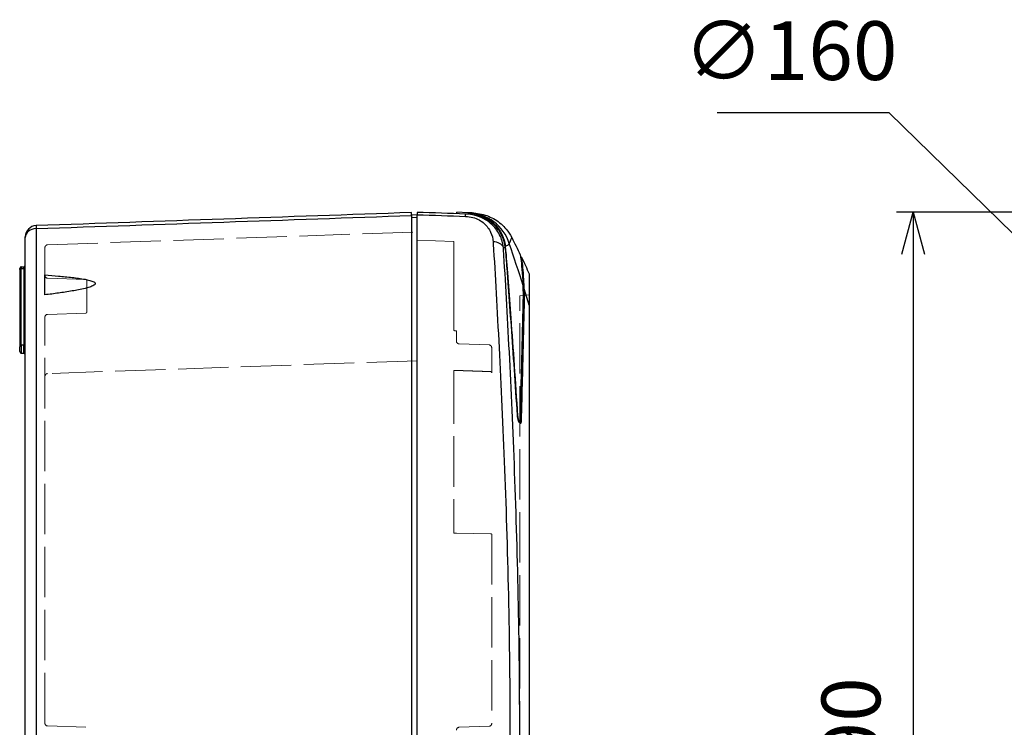
# Model space of a CAD drawing. Units: millimetres. Extents: x 0 to 2443, y 0 to 840.
# Drawn here: x 227 to 403, y 376 to 503 of the extents above; entities that cross this region are included whole.
import ezdxf

# ---------------------------------------------------------------- set-up
doc = ezdxf.new("R2010")
doc.units = ezdxf.units.MM
doc.header["$LTSCALE"] = 3
doc.linetypes.add('AM_ISO02W050x2', pattern=[3.75, 3, -0.75])
for name, color, linetype, lineweight in [('AM_5', 3, 'Continuous', 25), ('ｸﾘｯﾌﾟｵﾝｶﾊﾞｰ', 6, 'Continuous', 25), ('ﾄｯﾌﾟｶﾊﾞｰ', 7, 'Continuous', 25), ('ﾄｯﾌﾟｶﾊﾞｰ0', 7, 'AM_ISO02W050x2', 13), ('ﾎﾞﾃﾞｨｰ', 2, 'Continuous', 25), ('ﾎﾞﾃﾞｨｰ0', 2, 'AM_ISO02W050x2', 13)]:
    doc.layers.add(name, color=color, linetype=linetype, lineweight=lineweight)
doc.styles.get("Standard").update_dxf_attribs({"font": 'ISOCP.SHX', "bigfont": 'EXTFONT.SHX'})
doc.dimstyles.new('AM_ISO$0', dxfattribs={"dimtxt": 3.5, "dimasz": 2.5, "dimexe": 1, "dimexo": 1, "dimgap": 1.5, "dimtad": 1, "dimdsep": 46, "dimtxsty": 'STANDARD', "dimblk": 'OPEN30', "dimcen": 0, "dimclrd": 3, "dimclre": 3, "dimclrt": 2, "dimadec": 0, "dimazin": 2, "dimtp": 0.1, "dimtm": 0.1, "dimtfac": 0.71, "dimtmove": 0, "dimatfit": 3, "dimldrblk": 'OPEN30', "dimfxl": 1, "dimlwd": -1, "dimlwe": -1, "dimarcsym": 0})
doc.dimstyles.new('AM_ISO$3', dxfattribs={"dimtxt": 3.5, "dimasz": 2.5, "dimexe": 1, "dimexo": 1, "dimgap": 1.5, "dimtad": 1, "dimtoh": 1, "dimdsep": 46, "dimtxsty": 'STANDARD', "dimblk": 'OPEN30', "dimcen": 0, "dimclrd": 3, "dimclre": 3, "dimclrt": 2, "dimadec": 0, "dimazin": 2, "dimtp": 0.1, "dimtm": 0.1, "dimtfac": 0.71, "dimtofl": 0, "dimtmove": 0, "dimatfit": 0, "dimldrblk": 'OPEN30', "dimfxl": 1, "dimlwd": -1, "dimlwe": -1, "dimarcsym": 0})

# ---------------------------------------------------------------- blocks, each defined once
blk = doc.blocks.new('_Open30')
at = {"color": 0, "linetype": 'ByBlock', "lineweight": -2}
for p, q in [((-1, 0.268), (0, 0)), ((0, 0), (-1, -0.268)), ((0, 0), (-1, 0))]:
    blk.add_line(p, q, dxfattribs=at)
blk = doc.blocks.new('*D21')
at = {"layer": 'AM_5', "color": 3}
for p, q in [((452.99, 468.2), (383.87, 468.2)), ((386.87, 460.7), (386.87, 285.7)), ((452.99, 278.2), (383.87, 278.2))]:
    blk.add_line(p, q, dxfattribs=at)
at = {"layer": 'Defpoints', "color": 0}
for p in [(455.99, 468.2), (386.87, 278.2), (455.99, 278.2)]:
    blk.add_point(p, dxfattribs=at)
at = {"layer": 'AM_5', "color": 3, "xscale": 7.5, "yscale": 7.5, "zscale": 7.5}
for p, rotation in [((386.87, 468.2), 90), ((386.87, 278.2), 270)]:
    blk.add_blockref('_Open30', p, dxfattribs=dict(at, rotation=rotation))
at = {"layer": 'AM_5', "color": 2, "insert": (377.12, 373.2), "char_height": 10.5, "attachment_point": 5, "rotation": 90}
blk.add_mtext('190', dxfattribs=at)
blk = doc.blocks.new('*D22')
at = {"layer": 'AM_5', "color": 3}
for p, q in [((382.6, 485.98), (351.84, 485.98)), ((435.23, 434.46), (382.6, 485.98))]:
    blk.add_line(p, q, dxfattribs=at)
at = {"layer": 'Defpoints', "color": 0}
for p in [(440.59, 429.21), (555.02, 317.18)]:
    blk.add_point(p, dxfattribs=at)
at = {"layer": 'AM_5', "color": 3, "xscale": 7.5, "yscale": 7.5, "zscale": 7.5, "rotation": 315.6086865890579}
blk.add_blockref('_Open30', (440.59, 429.21), dxfattribs=at)
at = {"layer": 'AM_5', "color": 2, "insert": (364.97, 495.73), "char_height": 10.5, "attachment_point": 5}
blk.add_mtext('∅160', dxfattribs=at)

msp = doc.modelspace()

# ---------------------------------------------------------------- linework, layer by layer
at = {"layer": 'ｸﾘｯﾌﾟｵﾝｶﾊﾞｰ'}
for p, q in [((305.36998447, 467.94903672), (305.36998447, 468.20216136)), ((307.32174642, 468.11694559), (305.36998447, 468.20216136)), ((316.20855368, 431.79020227), (316.2854976, 431.79020227)), ((316.42425913, 430.89893664), (316.6141972, 430.89893664))]:
    msp.add_line(p, q, dxfattribs=at)
for centre, major_axis, ratio, start_param, end_param in [((307.15609014, 460.11655682), (0.3489551, 7.99238577), 0.9992234487, 5.0736015069, 6.2831853072), ((-19.33091127, 364.16355717), (-348.30301287, 48.64647437), 0.9469592977, 3.5643841189, 3.5877942873)]:
    msp.add_ellipse(centre, major_axis=major_axis, ratio=ratio, start_param=start_param, end_param=end_param, dxfattribs=at)
for points, knots in [([(307.32174642, 468.11694559), (307.81818687, 468.09527054), (308.30258084, 468.02669837), (309.22903556, 467.80786988), (309.66389416, 467.66004176), (310.78676225, 467.16505814), (311.48334638, 466.71961828), (312.67019432, 465.55268388), (313.10679514, 464.92743433), (313.74531089, 463.61983341), (313.95125206, 462.92172099), (314.04128428, 462.21090118)], [-1.3638897598, -1.3638897598, -1.3638897598, -1.3638897598, -1.1685238506, -1.1685238506, -0.9747091276, -0.9747091276, -0.6292132246, -0.6292132246, -0.3170087014, -0.3170087014, -0.0000027741, -0.0000027741, -0.0000027741, -0.0000027741]), ([(307.50504524, 468.10894259), (307.49506686, 468.10937826), (307.47997515, 468.11003718), (307.44428113, 468.11159561), (307.39355784, 468.11381024), (307.34267893, 468.11603166), (307.32174645, 468.11694559)], [0, 0, 0, 0, 0.0760464265, 0.15209285301, 0.30418570601, 0.39702421833, 0.39702421833, 0.39702421833, 0.39702421833]), ([(308.3941693, 468.0701226), (308.3941693, 468.0701226), (308.3941693, 468.0701226), (308.39415429, 468.07012325), (307.94203851, 468.08986306), (307.50504524, 468.10894259)], [3.3300915686, 3.3300915686, 3.3300915686, 3.3300915686, 3.330146807, 3.330146807, 6.6605270145, 6.6605270145, 6.6605270145, 6.6605270145]), ([(308.3941693, 468.0701226), (308.85859042, 468.04984553), (309.32654145, 467.98771744), (310.63765073, 467.69587687), (311.47332431, 467.36025264), (312.96064055, 466.44734432), (313.63407175, 465.86340416), (314.57386103, 464.73946532), (314.90798361, 464.23624017), (315.17851036, 463.7046563)], [0, 0, 0, 0, 0.14000119494, 0.14000119494, 0.40295913319, 0.40295913319, 0.66354298752, 0.66354298752, 0.84248139239, 0.84248139239, 0.84248139239, 0.84248139239]), ([(314.04142424, 462.21090671), (314.14654766, 462.22938897), (314.23903875, 462.25312828), (314.42529109, 462.31674486), (314.55453679, 462.38199053), (314.6674729, 462.48287368), (314.71006096, 462.55398801), (314.730709, 462.6052702), (314.73893104, 462.62719158), (314.75023702, 462.6149529)], [-0.99680668223, -0.99680668223, -0.99680668223, -0.99680668223, -0.76046426503, -0.76046426503, -0.45627855902, -0.30418570601, -0.15209285301, -0.0760464265, 0, 0, 0, 0]), ([(314.75023702, 462.6149529), (314.98211436, 463.04948219), (315.13461357, 463.55242557), (315.17040615, 463.67611095), (315.17576696, 463.69463584), (315.17850938, 463.70465393), (315.17851036, 463.7046563), (315.17851036, 463.7046563), (315.17851036, 463.7046563), (315.17851036, 463.7046563)], [-6.6605270145, -6.6605270145, -6.6605270145, -6.6605270145, -3.7639757071, -3.7639757071, -3.7639757071, -3.3301468069, -3.3301468069, -3.3301468069, -3.3301381972, -3.3301381972, -3.3301381972, -3.3301381972]), ([(316.2854976, 431.79020227), (315.8835349, 437.95973314), (315.47287721, 443.81748866), (314.90795019, 451.53357434), (314.74562682, 453.70650685), (314.41743752, 458.02538944), (314.29798939, 459.77356683), (314.13336602, 461.43999501), (314.09011475, 461.82719809), (314.04142379, 462.21090925)], [0.000001, 0.000001, 0.000001, 0.000001, 2.1204702742, 2.1204702742, 2.9870216734, 2.9870216734, 3.9003024123, 3.9003024123, 4.1759448855, 4.1759448855, 4.1759448855, 4.1759448855]), ([(316.69953215, 460.6168223), (316.69953215, 460.6168223), (316.7392319, 460.36632332), (316.91245993, 459.00977228), (317.07916333, 457.42297914), (317.20435363, 455.13183657)], [-3.1879198009, -3.1879198009, -3.1879198009, -3.1879198009, -2.0148119723, -2.0148119723, 0, 0, 0, 0]), ([(317.20435363, 455.13183657), (317.22013648, 454.84282697), (317.25126425, 454.44042053), (317.2695456, 453.28383685), (317.25278738, 452.64073333), (317.1974771, 450.09503593), (317.14574313, 447.94094103), (316.98042737, 441.41894888), (316.84491842, 436.57353259), (316.68992968, 431.09274894)], [-4.4689885871, -4.4689885871, -4.4689885871, -4.4689885871, -4.0323550814, -4.0323550814, -3.5541753872, -3.5541753872, -2.2344942247, -2.2344942247, -0.000001, -0.000001, -0.000001, -0.000001]), ([(316.68993151, 431.09274894), (316.84560205, 436.59396509), (316.98048077, 441.45436183), (317.14679564, 447.96310418), (317.19779879, 450.09782908), (317.25277425, 452.63603938), (317.26973507, 453.28104776), (317.2513211, 454.44762789), (317.21916039, 454.86085401), (317.20435363, 455.13183657)], [-2.3699092251, -2.3699092251, -2.3699092251, -2.3699092251, -1.1849550941, -1.1849550941, -0.493358818, -0.493358818, -0.2382998425, -0.2382998425, 0, 0, 0, 0]), ([(316.68992968, 431.09274894), (316.68970032, 431.08463823), (316.68936678, 431.07673691), (316.68833892, 431.05867285), (316.68755957, 431.04869917), (316.68323313, 431.00592615), (316.67764097, 430.97811132), (316.65987409, 430.9271856), (316.64630296, 430.90908847), (316.61452791, 430.8955421), (316.59676539, 430.89918006), (316.5519765, 430.93013784), (316.52418352, 430.96458431), (316.46766097, 431.06202908), (316.4393058, 431.12451329), (316.39192157, 431.25368226), (316.37242129, 431.31596552), (316.33676258, 431.45075072), (316.32113729, 431.52265599), (316.30178721, 431.63708938), (316.29586781, 431.67970542), (316.28896316, 431.74458851), (316.28695943, 431.76776528), (316.2854976, 431.79020226)], [0.00000105278, 0.00000105278, 0.00000105278, 0.00000105278, 0.00330775631, 0.00330775631, 0.00777536349, 0.00777536349, 0.02332252018, 0.02332252018, 0.04398461176, 0.04398461176, 0.06370697176, 0.06370697176, 0.08990500359, 0.08990500359, 0.11622882487, 0.11622882487, 0.13688987221, 0.13688987221, 0.1587912301, 0.1587912301, 0.17213042252, 0.17213042252, 0.17984135968, 0.17984135968, 0.17984135968, 0.17984135968])]:
    msp.add_open_spline(points, degree=3, knots=knots, dxfattribs=at)
msp.add_open_spline([(315.1765648, 463.69767314), (315.69553876, 462.67639573), (316.20326158, 461.64932244), (316.69953215, 460.6168223)], degree=3, dxfattribs=at)
at = {"layer": 'ﾄｯﾌﾟｶﾊﾞｰ'}
for p, q in [((298.30298447, 278.61258472), (298.30298447, 467.77905888)), ((308.30298447, 467.26121631), (308.30298447, 467.26135326)), ((316.91262613, 460.19121832), (316.76005492, 460.19388146)), ((315.33788609, 430.80733303), (315.33782549, 430.80733374)), ((316.85068818, 430.7894566), (316.4685881, 430.79397179))]:
    msp.add_line(p, q, dxfattribs=at)
for centre, radius, start, end in [((313.12976179, 462.21507226), 0.3, 70.0503510734, 70.804215924), ((313.12976179, 462.21507226), 0.3, 27.6434361979, 28.4183465557), ((314.30298447, 460.43680025), 0.2, 237.6947446569, 253.3440065366)]:
    msp.add_arc(centre, radius, start, end, dxfattribs=at)
for centre, major_axis, ratio, start_param, end_param in [((306.85788442, 465.89585902), (0.06979899, 1.99878165), 0.0119224371, 5.6251745542, 6.2831852408), ((311.7903683, 461.41057492), (1.99498249, 0.14157985), 0.7518998956, 0.2419050094, 1.4825414034), ((313.13237948, 462.51496945), (0.00523539, 0.19993146), 0.0261679823, 4.9500178598, 4.9550601646), ((313.40067785, 462.3322916), (0.18410097, 0.07814623), 0.0102311284, 4.780421646, 4.786682328), ((314.30298447, 460.42938721), (-0.2, 0), 0.9999187789, 1.0105106407, 1.2834972299), ((-19.26807199, 364.12734504), (-348.26565905, 48.69471486), 0.9469523003, 3.5537715411, 3.5633882921)]:
    msp.add_ellipse(centre, major_axis=major_axis, ratio=ratio, start_param=start_param, end_param=end_param, dxfattribs=at)
for points, knots in [([(298.30298447, 468.1958218), (298.30298447, 468.18092488), (298.30298447, 468.1585795), (298.30298447, 468.01712938), (298.30298447, 467.91293357), (298.30298447, 467.77905888)], [0, 0, 0, 0, 0.06571287534, 0.06571287534, 0.13142575022, 0.13142575022, 0.13142575022, 0.13142575022]), ([(313.7017621, 461.90737149), (313.61473959, 462.67876225), (313.39192567, 463.44671071), (312.65127041, 464.9110291), (312.13342833, 465.60739891), (310.68218576, 466.82757897), (309.74878538, 467.3513892), (308.10121279, 467.78728364), (307.51077687, 467.87427845), (306.92768545, 467.8946406)], [-0.92238315348, -0.92238315348, -0.92238315348, -0.92238315348, -0.65884522504, -0.65884522504, -0.39530706578, -0.39530706578, -0.13176895521, -0.13176895521, 0, 0, 0, 0]), ([(307.30309412, 467.88153104), (307.21556643, 467.88458758), (307.10585036, 467.88841895), (306.95996408, 467.89351341), (306.94396599, 467.89407207), (306.92768756, 467.89464053)], [0.45874029093, 0.45874029093, 0.45874029093, 0.45874029093, 0.80929105475, 0.80929105475, 0.85165822115, 0.85165822115, 0.85165822115, 0.85165822115]), ([(308.30298447, 467.78128986), (308.1391318, 467.80860257), (307.97299467, 467.83082321), (307.6389697, 467.86429857), (307.47160971, 467.87564635), (307.30309412, 467.88153104)], [0.000001, 0.000001, 0.000001, 0.000001, 0.05151975509, 0.05151975509, 0.10235938714, 0.10235938714, 0.10235938714, 0.10235938714]), ([(314.03791576, 461.93590755), (313.90961647, 463.05414078), (313.50257418, 464.07733899), (312.5558655, 465.44789207), (311.92949155, 466.20521501), (310.53736223, 467.04967489), (310.1421271, 467.24358027), (309.27356796, 467.56949157), (308.80098208, 467.69841797), (308.30298447, 467.78128986)], [0.0000416738, 0.0000416738, 0.0000416738, 0.0000416738, 0.4960980642, 0.4960980642, 0.7919844764, 0.7919844764, 0.8951199313, 0.8951199313, 1.0013561451, 1.0013561451, 1.0013561451, 1.0013561451]), ([(306.92768342, 467.47680676), (307.36661472, 467.46142429), (308.69437015, 467.2629993), (310.41774136, 466.26585143), (311.52987107, 464.67466142), (311.81916939, 463.50478717), (311.86016729, 462.91724294)], [0, 0, 0, 0, 0.13176902193, 0.39530706578, 0.65884510963, 0.92238315348, 0.92238315348, 0.92238315348, 0.92238315348]), ([(311.86016729, 462.91724294), (311.86889203, 462.79220797), (311.87703931, 462.66682521), (312.05178729, 459.76117), (312.22431881, 456.81444794), (312.57233913, 450.61873532), (312.74782759, 447.36975583), (313.26699178, 437.2211524), (313.60328678, 429.91867369), (314.19083098, 414.55122541), (314.44197622, 406.48478064), (314.78093705, 390.01811856), (314.86895607, 381.61866718), (314.868774, 364.78770504), (314.78165384, 356.41760995), (314.44368053, 339.96703378), (314.19242863, 331.88781261), (313.75268306, 320.37556414), (313.59571257, 316.63809005), (313.26808296, 309.37924765), (313.09741339, 305.85818036), (312.75018161, 299.06575713), (312.57358474, 295.79493883), (312.31153836, 291.13011234), (312.22467297, 289.61523084), (312.09584157, 287.405232), (312.05314207, 286.67895788), (311.98956596, 285.60598141), (311.96845283, 285.25106055), (311.92639907, 284.54673494), (311.90545849, 284.1973295), (311.87703917, 283.72482255), (311.86889224, 283.59943851), (311.86016729, 283.47440066)], [0, 0, 0, 0, 0.0560833864, 0.0560833864, 1.2961208181, 1.2961208181, 2.5361582497, 2.5361582497, 5.0162331131, 5.0162331131, 7.4963079764, 7.4963079764, 9.9763828398, 9.9763828398, 12.4515660185, 12.4515660185, 14.9267491973, 14.9267491973, 16.1643407866, 16.1643407866, 17.401932376, 17.401932376, 18.6395239654, 18.6395239654, 19.25831976, 19.25831976, 19.5677176574, 19.5677176574, 19.722416606, 19.722416606, 19.8771155547, 19.8771155547, 19.9332002346, 19.9332002346, 19.9332002346, 19.9332002346]), ([(313.70176611, 284.48432707), (313.71052722, 284.60997168), (313.71868139, 284.73595339), (313.74700646, 285.21031583), (313.78878392, 285.89566267), (313.87292357, 287.29773906), (314.02161881, 289.80317706), (314.32326902, 295.03233612), (314.75878399, 303.09621748), (315.25953131, 313.51961996), (315.86726031, 328.27848151), (316.4634454, 348.25569074), (316.61532228, 364.85791213), (316.61561791, 381.548402), (316.46162103, 398.20781558), (315.74680606, 422.1437946), (314.92869546, 440.15495348), (314.23594831, 452.97452783), (313.89301014, 458.78199021), (313.71867595, 461.65435762), (313.71052523, 461.78170244), (313.70176322, 461.90735795)], [-19.9331926768, -19.9331926768, -19.9331926768, -19.9331926768, -19.8771155547, -19.8771155547, -19.722416606, -19.5677176574, -19.25831976, -18.6395239654, -17.401932376, -16.1643407866, -14.9267491973, -12.4515660185, -9.9763828398, -9.9763828398, -7.4963079764, -5.0162331131, -2.5361582497, -1.2961208181, -0.0560833864, -0.0560833864, -0.0000013955, -0.0000013955, -0.0000013955, -0.0000013955]), ([(316.19748606, 431.91688154), (315.84197227, 437.50975528), (315.47678845, 442.84676709), (314.94526519, 450.2808274), (314.77495816, 452.61151192), (314.51221171, 456.12620219), (314.41868231, 457.36303639), (314.26177991, 459.41676294), (314.20560553, 460.23865132), (314.10166579, 461.3427593), (314.07064766, 461.6409024), (314.03693909, 461.93574666)], [0.000001, 0.000001, 0.000001, 0.000001, 1.9231598108, 1.9231598108, 2.8417995468, 2.8417995468, 3.3561240965, 3.3561240965, 3.7138010256, 3.7138010256, 3.8463092807, 3.8463092807, 3.8463092807, 3.8463092807]), ([(314.19922625, 460.22723302), (314.20658849, 460.22725053), (314.2239365, 460.22731445), (314.239048, 460.22743101), (314.24717723, 460.22751811)], [-0.029957682812, -0.029957682812, -0.029957682812, -0.029957682812, -0.0264280954175, -0.0212512929541, -0.0212512929541, -0.0212512929541, -0.0212512929541]), ([(316.91262613, 460.19121832), (316.91262616, 460.19121832), (316.92615504, 460.09016151), (317.00976232, 459.40646996), (317.12983639, 458.3519859), (317.27777696, 456.1421531), (317.31648053, 455.46687043), (317.35198903, 454.71667984)], [-3.172798675, -3.172798675, -3.172798675, -3.172798675, -2.4306266842, -2.4306266842, -0.658884927, -0.658884927, 0, 0, 0, 0]), ([(317.35198903, 454.71667984), (317.3602428, 454.54393993), (317.37230226, 454.34897551), (317.39341134, 453.83241309), (317.39907795, 453.54084231), (317.40164003, 452.63670377), (317.38493744, 451.99416811), (317.33343882, 449.46240781), (317.28521194, 447.33664968), (317.12835983, 440.91376008), (317.00032658, 436.15812568), (316.85068818, 430.7894566)], [-4.3789985923, -4.3789985923, -4.3789985923, -4.3789985923, -4.1894845856, -4.1894845856, -3.9542092312, -3.9542092312, -3.4808714864, -3.4808714864, -2.1894991315, -2.1894991315, -0.000001, -0.000001, -0.000001, -0.000001]), ([(318.30298447, 451.6272721), (318.30298447, 451.51473732), (318.30298447, 451.25483751), (318.30298447, 450.75566228), (318.30298447, 450.14107699), (318.30298447, 449.64967506), (318.30298447, 448.90404265), (318.30298447, 447.80842349), (318.30298447, 445.00346686), (318.30298447, 440.23609103), (318.30298447, 432.29335761), (318.30298447, 422.22071282), (318.30298447, 410.44282278), (318.30298447, 397.68758282), (318.30298447, 384.86275089), (318.30298447, 376.89492661), (318.30298447, 369.49671139), (318.30298447, 361.52888137), (318.30298447, 348.70405417), (318.30298447, 335.94877593), (318.30298447, 324.17091774), (318.30298447, 314.09802644), (318.30298447, 306.15539763), (318.30298447, 301.8649701), (318.30298447, 299.82107737), (318.30298447, 299.1379382), (318.30298447, 298.49417263), (318.30298447, 297.90802811), (318.30298447, 297.37675716), (318.30298447, 297.12893884), (318.30298447, 296.74197801), (318.30298447, 296.25058431), (318.30298447, 295.63598936), (318.30298447, 295.13681895), (318.30298447, 294.87690628), (318.30298447, 294.7643715)], [0, 0, 0, 0, 0.0153283915, 0.030656783, 0.0459851745, 0.061313566, 0.061313566, 0.0887314681, 0.1161493703, 0.1709851745, 0.2258209788, 0.280656783, 0.3354925873, 0.3903283915, 0.4451641958, 0.5, 0.5, 0.5548358042, 0.6096716085, 0.6645074127, 0.719343217, 0.7741790212, 0.8290148255, 0.8838506297, 0.8975595808, 0.9044140563, 0.9112685319, 0.9249774829, 0.9318319584, 0.938686434, 0.938686434, 0.9540148255, 0.969343217, 0.9846716085, 1, 1, 1, 1]), ([(316.85068818, 430.7894566), (316.84872093, 430.71887613), (316.84184255, 430.65858634), (316.82420568, 430.58439227), (316.81675656, 430.56209624), (316.79527029, 430.51598479), (316.77987995, 430.49691246), (316.73523531, 430.47015412), (316.7033589, 430.47463963), (316.62701013, 430.52714094), (316.58191426, 430.58282907), (316.49045484, 430.74023509), (316.44469538, 430.84102595), (316.36624447, 431.05514946), (316.33306478, 431.16247842), (316.28497235, 431.34907912), (316.26785532, 431.42468449), (316.2430847, 431.55170526), (316.23420728, 431.60276917), (316.2125723, 431.74508566), (316.20275748, 431.83395252), (316.19748606, 431.91688154)], [0.00002096668, 0.00002096668, 0.00002096668, 0.00002096668, 0.02880606022, 0.02880606022, 0.04426471932, 0.04426471932, 0.06725846589, 0.06725846589, 0.10286149934, 0.10286149934, 0.14522891473, 0.14522891473, 0.1877008872, 0.1877008872, 0.22312554702, 0.22312554702, 0.24633223856, 0.24633223856, 0.26199165658, 0.26199165658, 0.29050255358, 0.29050255358, 0.29050255358, 0.29050255358])]:
    msp.add_open_spline(points, degree=3, knots=knots, dxfattribs=at)
for points in [[(306.92768342, 467.89464067), (304.05278406, 467.99503437), (301.17788441, 468.09542808), (298.30298447, 468.1958218)], [(298.30298447, 467.77905888), (301.17788441, 467.67830908), (304.05278406, 467.57755837), (306.92768342, 467.47680676)], [(313.70178276, 461.90707767), (313.82712733, 461.91106789), (313.93725892, 461.92088681), (314.03699218, 461.93564741)], [(316.91262613, 460.19121832), (317.38667309, 459.19819345), (317.85018077, 458.20006828), (318.30298447, 457.19717861)], [(318.30298447, 457.19717861), (318.30298447, 456.4375341), (318.30298447, 455.29806735), (318.30298447, 451.6272721)]]:
    msp.add_open_spline(points, degree=3, dxfattribs=at)
at = {"layer": 'ﾄｯﾌﾟｶﾊﾞｰ0'}
for p, q in [((298.30298451, 463.19716786), (304.82043426, 462.9695735)), ((304.82043426, 461.70542115), (304.82043426, 457.89066537)), ((316.60298451, 453.26803455), (318.30298451, 453.44671175)), ((316.60298451, 293.12538895), (316.60298451, 453.26803455)), ((304.82043426, 449.95161134), (304.82043426, 447.11181728)), ((305.30298451, 447.04310897), (305.03563309, 447.05075062)), ((305.30298451, 446.19671175), (305.30298451, 447.04310897)), ((305.30298451, 446.19671175), (305.30298451, 445.19955698)), ((305.78553476, 444.69986157), (311.12043426, 444.51356277)), ((311.60298451, 444.01386736), (311.60298451, 439.53950032)), ((304.82043426, 439.96948356), (304.82043426, 439.96935907)), ((304.82043426, 439.96935907), (304.82043426, 439.43592942)), ((305.2759004, 439.95358167), (305.30298451, 439.95263588)), ((304.82043426, 439.43591632), (304.82043426, 410.89661185)), ((305.30298451, 410.86321611), (304.90032296, 410.86861314)), ((305.30298451, 410.86321611), (311.40996441, 410.7813598)), ((311.60298451, 410.70463642), (311.60298451, 376.87955614)), ((305.78553476, 376.19356193), (311.12043426, 376.37986072))]:
    msp.add_line(p, q, dxfattribs=at)
for centre, start, end in [((305.80298451, 445.19955698), 180, 268), ((311.10298451, 444.01386736), 0, 88), ((311.10298451, 376.87955614), 272, 0), ((305.80298451, 375.69386651), 92, 180)]:
    msp.add_arc(centre, 0.5, start, end, dxfattribs=at)
for centre, major_axis, ratio, start_param, end_param in [((311.40295183, 439.53947805), (0.17128239, 0.10333492), 0.9998741684, -0.5427878582, 0.9929441073), ((311.40298312, 410.7046351), (0.20000139, 0.00000154), 0.3838545087, 6.2831822219, 7.8190653669)]:
    msp.add_ellipse(centre, major_axis=major_axis, ratio=ratio, start_param=start_param, end_param=end_param, dxfattribs=at)
for points, knots in [([(304.82043426, 462.9695735), (304.82043426, 462.96912578), (304.82043426, 462.96706773), (304.82043426, 462.96135761), (304.82043426, 462.94905334), (304.82043426, 462.93169534), (304.82043426, 462.89510437), (304.82043426, 462.85356784), (304.82043426, 462.78782205), (304.82043426, 462.72699519), (304.82043426, 462.63861183), (304.82043426, 462.56196559), (304.82043426, 462.4542766), (304.82043426, 462.36325677), (304.82043426, 462.24034608), (304.82043426, 462.14003318), (304.82043426, 462.01978663), (304.82043426, 461.93926118), (304.82043426, 461.85685456), (304.82043426, 461.78800828), (304.82043426, 461.73302167), (304.82043426, 461.70542115)], [0.00199862827, 0.00199862827, 0.00199862827, 0.00199862827, 0.00502910793, 0.01002749318, 0.01251101571, 0.01999487518, 0.02494587877, 0.03495855934, 0.03989309978, 0.04981828335, 0.05474757169, 0.06472904329, 0.06965564643, 0.07958083483, 0.08451812851, 0.09453041678, 0.09947852588, 0.10696058113, 0.10944468738, 0.11444416352, 0.11945445311, 0.11945445311, 0.11945445311, 0.11945445311]), ([(304.82043426, 457.89066536), (304.82043426, 457.63547426), (304.82043426, 457.15691535), (304.82043426, 456.54194418), (304.82043426, 455.9373048), (304.82043426, 455.45631768), (304.82043426, 454.86205658), (304.82043426, 454.39398421), (304.82043426, 453.81738499), (304.82043426, 453.36777225), (304.82043426, 452.81413997), (304.82043426, 452.3828289), (304.82043426, 451.8573625), (304.82043426, 451.44978906), (304.82043426, 450.95877056), (304.82043426, 450.481576), (304.82043426, 450.13207221), (304.82043426, 449.95161135)], [0.00000000536, 0.00000000536, 0.00000000536, 0.00000000536, 0.07656729243, 0.15279937792, 0.19084518733, 0.26688024769, 0.30492061774, 0.38114144405, 0.4193671419, 0.49601555024, 0.53424125871, 0.61046204824, 0.6485020554, 0.72453791147, 0.76258079925, 0.83881360923, 0.91540102178, 0.91540102178, 0.91540102178, 0.91540102178]), ([(305.03545428, 447.05072799), (304.99065814, 447.05207182), (304.94980733, 447.05820623), (304.89660195, 447.07330246), (304.87980869, 447.07937812), (304.8485248, 447.09378836), (304.83420308, 447.10197783), (304.82092082, 447.1114675), (304.82067728, 447.11164222), (304.82043426, 447.11181728)], [0, 0, 0, 0, 0.013447405171, 0.013447405171, 0.020031472925, 0.020031472925, 0.026471228571, 0.026471228571, 0.026591762664, 0.026591762664, 0.026591762664, 0.026591762664]), ([(304.82043426, 439.96948356), (304.82091209, 439.96946688), (304.8213909, 439.96945017), (304.84911173, 439.96848267), (304.87904997, 439.96743767), (304.9458157, 439.96510698), (304.98196752, 439.96384487), (305.096535, 439.95984492), (305.18341385, 439.95681134), (305.27421895, 439.95364039)], [-0.000210771232, -0.000210771232, -0.000210771232, -0.000210771232, 0, 0, 0.011966478547, 0.011966478547, 0.024313973361, 0.024313973361, 0.048838594562, 0.048838594562, 0.048838594562, 0.048838594562]), ([(304.89998791, 410.86861205), (304.88287124, 410.86884522), (304.86768029, 410.87152008), (304.84820552, 410.87834522), (304.84199964, 410.88116584), (304.83055692, 410.88796324), (304.8253673, 410.89185892), (304.82060805, 410.8964433), (304.820521, 410.89652753), (304.82043426, 410.89661185)], [0, 0, 0, 0, 0.005138142735, 0.005138142735, 0.00767199067, 0.00767199067, 0.010126016445, 0.010126016445, 0.010171791033, 0.010171791033, 0.010171791033, 0.010171791033])]:
    msp.add_open_spline(points, degree=3, knots=knots, dxfattribs=at)
msp.add_rational_spline([(305.30298451, 439.95263588), (308.35860272, 439.84593203), (311.40996441, 439.73937682)], [1.00000000013, 1.0000000007, 1.00000000016], degree=2, dxfattribs=at)
at = {"layer": 'ﾎﾞﾃﾞｨｰ'}
for p, q in [((298.30298447, 467.6958223), (297.30298447, 467.73074307)), ((297.30298447, 467.63756678), (297.30298447, 278.75407783)), ((297.30298447, 467.31232402), (298.30298447, 467.27727837)), ((298.30298447, 279.11436624), (298.30298447, 467.27727837)), ((230.23318548, 465.28474446), (230.23318548, 281.10690015)), ((228.30298447, 463.71318527), (228.30298447, 463.81999089)), ((228.30298447, 282.67845933), (228.30298447, 463.71318527)), ((227.30298447, 457.96866935), (227.30298447, 458.17674104)), ((227.30298447, 457.96866935), (227.30298447, 444.16233492)), ((227.59251462, 458.47655828), (228.01345432, 458.49125782)), ((227.59251462, 458.47655828), (227.59251462, 458.12183051)), ((228.01345432, 458.12933975), (227.59251462, 458.12183051)), ((227.59251462, 444.45199825), (227.59251462, 458.12183051)), ((228.01345432, 458.12933975), (228.01345432, 458.49125782)), ((228.01345432, 458.12933975), (228.01345432, 444.46619995)), ((231.80298447, 453.45297454), (231.80298447, 457.0098038)), ((227.30298447, 443.32599584), (227.30298447, 444.16233492)), ((228.01345432, 444.46619995), (227.59251462, 444.45199825)), ((227.59251462, 444.45199825), (227.59251462, 443.02617859)), ((228.01345432, 443.01147905), (228.01345432, 444.46619995)), ((227.59251462, 443.02617859), (228.01345432, 443.01147905))]:
    msp.add_line(p, q, dxfattribs=at)
for centre, radius, start, end in [((230.30298447, 463.81999089), 2, 92, 180), ((227.60298447, 458.17674104), 0.3, 92, 180), ((228.00298447, 458.79107507), 0.3, 272, 0), ((227.60298447, 443.32599584), 0.3, 180, 268), ((228.00298447, 442.71166181), 0.3, 0, 88)]:
    msp.add_arc(centre, radius, start, end, dxfattribs=at)
for centre, major_axis, ratio, start_param, end_param in [((230.30298447, 463.71318527), (-2, 0), 0.7862585596, 4.7472955654, 6.2831853072), ((230.27874797, 464.09473456), (0.04556302, -1.72403797), 0.0113084667, 3.1415656086, 3.9502615202), ((227.60298447, 457.96866935), (-0.3, 0), 0.5108483992, 4.7472955654, 6.2831853072), ((228.00298447, 458.28250091), (0.3, 0), 0.5108483992, 4.7472955654, 6.2831853072), ((227.60298447, 444.16233492), (-0.3, 0), 0.966132952, 4.7472955654, 6.2831853072), ((228.00298447, 444.75586328), (0.3, 0), 0.966132952, 4.7472955654, 6.2831853072)]:
    msp.add_ellipse(centre, major_axis=major_axis, ratio=ratio, start_param=start_param, end_param=end_param, dxfattribs=at)
for points in [[(297.30298447, 468.16090153), (274.94636673, 467.38019124), (252.58976679, 466.59948157), (230.23318548, 465.81877254)], [(230.23318548, 465.28474446), (252.58976679, 466.06909075), (274.94636673, 466.85336341), (297.30298447, 467.63756678)]]:
    msp.add_open_spline(points, degree=3, dxfattribs=at)
for points, knots in [([(297.30298447, 467.63756678), (297.30298447, 467.8056447), (297.30298447, 467.93648482), (297.30298447, 468.11412084), (297.30298447, 468.16090154), (297.30298447, 468.16090153)], [-0.16467131614, -0.16467131614, -0.16467131614, -0.16467131614, -0.08233565843, -0.08233565843, 0, 0, 0, 0]), ([(298.30298447, 467.27727837), (298.30298447, 467.41170249), (298.30298447, 467.51634362), (298.30298447, 467.6584096), (298.30298447, 467.68085722), (298.30298447, 467.6958223)], [-0.13171682928, -0.13171682928, -0.13171682928, -0.13171682928, -0.06585841485, -0.06585841485, 0, 0, 0, 0]), ([(231.80298447, 457.0098038), (232.61793738, 456.95267719), (233.42630435, 456.88984313), (235.04693129, 456.74760305), (235.85816284, 456.66770333), (237.44531376, 456.47968483), (238.22200776, 456.37432205), (239.23534181, 456.17846856), (239.52387079, 456.11675483), (240.07886921, 455.96601308), (240.3476492, 455.88102975), (240.62006235, 455.72304831), (240.68197384, 455.68009379), (240.75049474, 455.60677059), (240.76930873, 455.58081489), (240.79509156, 455.52671875), (240.80205025, 455.49857559), (240.80205025, 455.44140794), (240.79509156, 455.41289532), (240.76930873, 455.35743028), (240.75049474, 455.33047568), (240.68197384, 455.25351452), (240.62006235, 455.207273), (240.3476492, 455.03482907), (240.07886921, 454.93557725), (239.52387079, 454.7553766), (239.23534181, 454.67834979), (238.22200776, 454.42872154), (237.44531376, 454.28215418), (235.85816284, 454.00996368), (235.04693129, 453.88705544), (233.42630435, 453.6589253), (232.61793738, 453.55326349), (231.80298447, 453.45297454)], [1.1826472608, 1.1826472608, 1.1826472608, 1.1826472608, 1.4102298144, 1.4102298144, 1.6452681168, 1.6452681168, 1.8803064192, 1.8803064192, 1.963560799, 1.963560799, 2.0468151788, 2.0468151788, 2.0708387462, 2.0708387462, 2.0828505299, 2.0828505299, 2.0948623136, 2.0948623136, 2.1068740973, 2.1068740973, 2.118885881, 2.118885881, 2.1429094483, 2.1429094483, 2.2261638282, 2.2261638282, 2.309418208, 2.309418208, 2.5444565104, 2.5444565104, 2.7794948128, 2.7794948128, 3.0070773664, 3.0070773664, 3.0070773664, 3.0070773664])]:
    msp.add_open_spline(points, degree=3, knots=knots, dxfattribs=at)
at = {"layer": 'ﾎﾞﾃﾞｨｰ0'}
for p, q in [((232.28553476, 462.3913316), (298.30298451, 464.69671175)), ((231.80298451, 456.92955614), (231.80298451, 461.89163619)), ((239.10996441, 456.19154639), (232.28553476, 456.42986072)), ((239.30298451, 454.69671175), (239.30298451, 455.99166822)), ((239.30298451, 454.69671175), (239.30298451, 451.69671175)), ((232.28553476, 449.96356277), (239.10996441, 450.20187711)), ((239.30298451, 450.40175527), (239.30298451, 451.69671175)), ((231.80298451, 376.92955614), (231.80298451, 449.46386736)), ((298.30298451, 441.69698135), (232.28553476, 439.3916012)), ((239.10996441, 376.19154639), (232.28553476, 376.42986072))]:
    msp.add_line(p, q, dxfattribs=at)
for centre, radius, start, end in [((232.30298451, 461.89163619), 0.5, 92, 180), ((232.30298451, 456.92955614), 0.5, 180, 268), ((239.10298451, 455.99166822), 0.2, 0, 88), ((239.10298451, 450.40175527), 0.2, 272, 0), ((232.30298451, 449.46386736), 0.5, 92, 180), ((232.30298451, 438.89190579), 0.5, 92, 180), ((232.30298451, 376.92955614), 0.5, 180, 268)]:
    msp.add_arc(centre, radius, start, end, dxfattribs=at)

# ---------------------------------------------------------------- dimensions: what is measured, and where the dimension line sits
at = {"layer": 'AM_5'}
dim = msp.add_diameter_dim_2p(p1=(555.02024999, 317.1824166), p2=(440.58571895, 429.2110069), dimstyle='AM_ISO$3', override={"dimscale": 3, "dimdec": 0, "dimpost": ''}, dxfattribs=at)
dim.commit()
dim.dimension.update_dxf_attribs({"geometry": '*D22', "text_midpoint": (364.97083368, 485.97763082), "dimtype": 163})
dim = msp.add_linear_dim(base=(386.86944075, 278.19671175), p1=(455.98857297, 468.19671175), p2=(455.98857297, 278.19671175), angle=90, dimstyle='AM_ISO$0', override={"dimscale": 3, "dimpost": ''}, dxfattribs=at)
dim.commit()
dim.dimension.update_dxf_attribs({"geometry": '*D21', "text_midpoint": (377.11944075, 373.19671175)})

doc.saveas('drawing.dxf')
